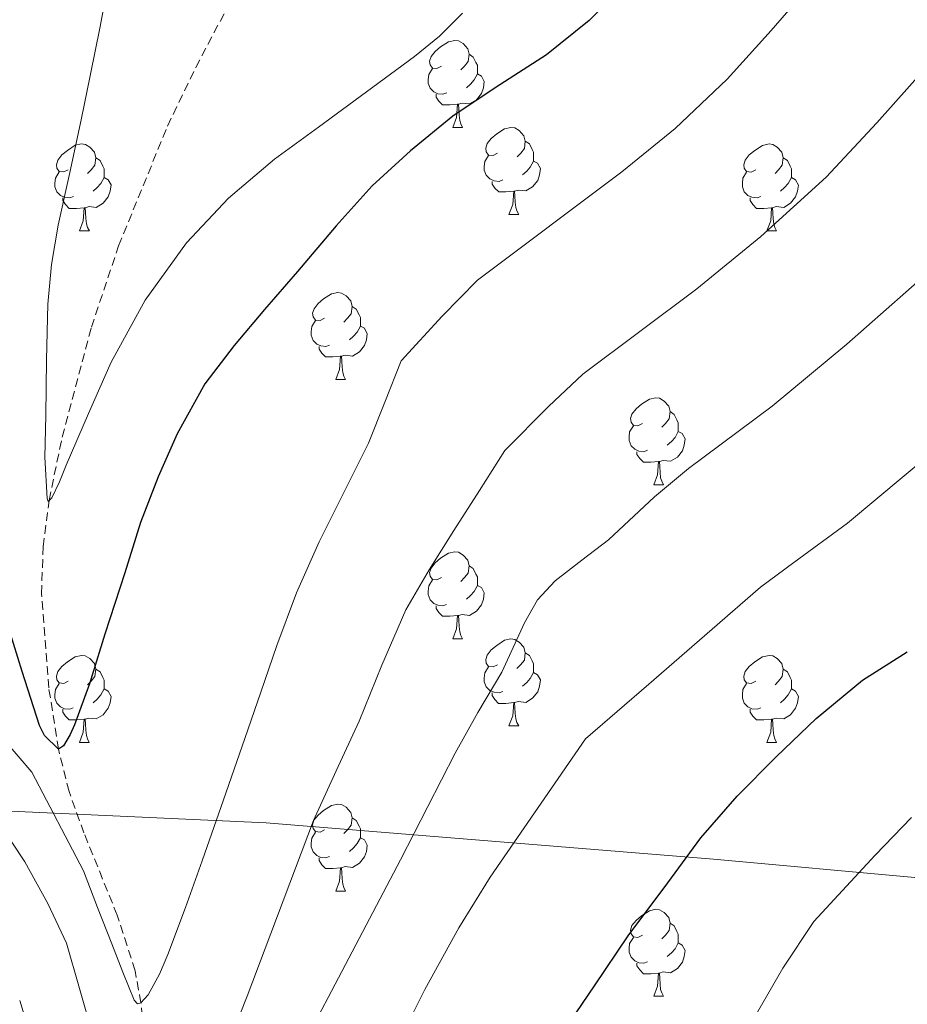
# Model space of a CAD drawing. Units: metres. Extents: x 589235 to 593729, y 4749440 to 4752469.
# Drawn here: x 592295 to 592398, y 4750235 to 4750349 of the extents above; entities that cross this region are included whole.
import ezdxf

# ---------------------------------------------------------------- set-up
doc = ezdxf.new("R2010")
doc.units = ezdxf.units.M
doc.header["$MEASUREMENT"] = 0
doc.linetypes.add('TRAZOSX2', pattern=[1.5, 1, -0.5])
for name, color, linetype, lineweight in [('Level 1', 19, 'Continuous', 0), ('Level 11', 142, 'Continuous', 13), ('Level 36', 19, 'Continuous', 40), ('Level 4', 36, 'Continuous', 30), ('Level 5', 36, 'Continuous', 0)]:
    doc.layers.add(name, color=color, linetype=linetype, lineweight=lineweight)

msp = doc.modelspace()

# ---------------------------------------------------------------- linework, layer by layer
at = {"layer": 'Level 1', "color": 19, "linetype": 'Continuous', "lineweight": 0, "ltscale": 0.5}
msp.add_polyline3d([(592727.27, 4750082.86, 756.93), (592690.61, 4750110.06, 737.57), (592663.19, 4750132.09, 718.93), (592649.03, 4750143.28, 709.02), (592632.57, 4750162.45, 696.92), (592621.18, 4750182.84, 687.61), (592606.34, 4750211.43, 673.46), (592595.52, 4750235.78, 660.21), (592585.42, 4750246.66, 651.25), (592556.25, 4750244.51, 644.09), (592510.66, 4750243.85, 633.27), (592468.35, 4750245.04, 622.46), (592422.59, 4750247.55, 612.24), (592375.27, 4750251.83, 600.82), (592323.63, 4750256.02, 582.61), (592291.6, 4750257.51, 584.91), (592273.28, 4750289.86, 585.88), (592236.76, 4750360.91, 589.39), (592204.54, 4750426.57, 585.45), (592199.89, 4750438.34, 585.61), (592195.36, 4750449.8, 585.56), (592188.48, 4750467.22, 585.08), (592182.55, 4750486.47, 580.88)], dxfattribs=at)
at = {"layer": 'Level 11', "color": 142, "linetype": 'TRAZOSX2', "lineweight": 13}
msp.add_polyline3d([(592310.12, 4750223.21, 581.48), (592309.2, 4750235.26, 580.01), (592308.51, 4750238.98, 579.48), (592306.46, 4750245.38, 578.45), (592302.62, 4750254.86, 576.74), (592300.9, 4750259.64, 575.87), (592299.68, 4750264.51, 575.01), (592298.55, 4750271.62, 573.75), (592297.72, 4750282.46, 571.8), (592297.9, 4750287.87, 570.86), (592298.59, 4750293.22, 570.01), (592300.1, 4750300.52, 569.03), (592303.48, 4750313.19, 567.83), (592306.61, 4750322.57, 567.18), (592312.26, 4750336.39, 566.27), (592315.51, 4750343.16, 565.71), (592319.05, 4750349.84, 565.01)], dxfattribs=at)
at = {"layer": 'Level 36', "color": 92, "linetype": 'Continuous', "lineweight": 0}
for points in [[(592343.89, 4750343.3, 0.01), (592343.36, 4750343.03, 0.01), (592342.83, 4750343.09, 0.01), (592342.56, 4750343.46, 0.01), (592342.51, 4750343.88, 0.01), (592342.67, 4750344.4, 0.01), (592343.15, 4750345, 0.01), (592343.78, 4750345.53, 0.01), (592344.68, 4750346.11, 0.01), (592345.43, 4750346.27, 0.01), (592345.86, 4750346.22, 0.01), (592346.38, 4750345.9, 0.01), (592346.92, 4750345.32, 0.01), (592347.08, 4750344.68, 0.01), (592346.96, 4750343.83, 0.01), (592346.54, 4750343.3, 0.01), (592346.12, 4750342.87, 0.01)], [(592347.08, 4750344.68, 0.01), (592347.55, 4750344.36, 0.01), (592347.86, 4750343.72, 0.01), (592348.02, 4750343.4, 0.01), (592348.02, 4750342.82, 0.01), (592348.02, 4750342.4, 0.01), (592347.66, 4750341.71, 0.01), (592347.24, 4750341.23, 0.01), (592346.76, 4750340.81, 0.01)], [(592344.48, 4750340.22, 0.01), (592344.05, 4750340.06, 0.01), (592343.46, 4750340.12, 0.01), (592342.99, 4750340.33, 0.01), (592342.56, 4750340.75, 0.01), (592342.35, 4750341.34, 0.01), (592342.35, 4750341.76, 0.01), (592342.4, 4750342.34, 0.01), (592342.83, 4750343.03, 0.01)], [(592348.02, 4750342.4, 0.01), (592348.48, 4750342.15, 0.01), (592348.82, 4750341.53, 0.01), (592348.72, 4750340.81, 0.01), (592348.5, 4750340.17, 0.01), (592347.92, 4750339.43, 0.01), (592347.12, 4750338.95, 0.01), (592346.28, 4750339.05, 0.01), (592345.84, 4750338.92, 0.01)], [(592345.74, 4750338.92, 0.01), (592344.84, 4750338.84, 0.01), (592344, 4750338.84, 0.01), (592343.58, 4750339.27, 0.01), (592343.26, 4750339.74, 0.01), (592343.26, 4750340.06, 0.01)], [(592345.19, 4750336.24, 0.01), (592345.62, 4750337.4, 0.01), (592345.74, 4750338.92, 0.01), (592345.84, 4750338.92, 0.01), (592345.88, 4750338.34, 0.01), (592345.92, 4750337.65, 0.01), (592345.98, 4750337.04, 0.01), (592346.1, 4750336.64, 0.01), (592346.32, 4750336.24, 0.01)], [(592345.19, 4750336.24, 0.01), (592346.32, 4750336.24, 0.01)], [(592350.36, 4750333.26, 0.01), (592349.84, 4750333, 0.01), (592349.3, 4750333.05, 0.01), (592349.04, 4750333.42, 0.01), (592348.98, 4750333.85, 0.01), (592349.14, 4750334.37, 0.01), (592349.62, 4750334.96, 0.01), (592350.26, 4750335.49, 0.01), (592351.16, 4750336.08, 0.01), (592351.9, 4750336.24, 0.01), (592352.33, 4750336.18, 0.01), (592352.86, 4750335.87, 0.01), (592353.39, 4750335.28, 0.01), (592353.55, 4750334.64, 0.01), (592353.44, 4750333.79, 0.01), (592353.02, 4750333.26, 0.01), (592352.6, 4750332.84, 0.01)], [(592300.81, 4750331.36, 0.01), (592300.28, 4750331.1, 0.01), (592299.75, 4750331.15, 0.01), (592299.48, 4750331.52, 0.01), (592299.43, 4750331.94, 0.01), (592299.59, 4750332.46, 0.01), (592300.07, 4750333.06, 0.01), (592300.7, 4750333.59, 0.01), (592301.6, 4750334.18, 0.01), (592302.35, 4750334.34, 0.01), (592302.78, 4750334.28, 0.01), (592303.3, 4750333.96, 0.01), (592303.84, 4750333.38, 0.01), (592304, 4750332.74, 0.01), (592303.88, 4750331.89, 0.01), (592303.46, 4750331.36, 0.01), (592303.04, 4750330.94, 0.01)], [(592353.55, 4750334.64, 0.01), (592354.02, 4750334.33, 0.01), (592354.34, 4750333.69, 0.01), (592354.5, 4750333.37, 0.01), (592354.5, 4750332.79, 0.01), (592354.5, 4750332.36, 0.01), (592354.13, 4750331.67, 0.01), (592353.71, 4750331.19, 0.01), (592353.23, 4750330.77, 0.01)], [(592380.14, 4750331.36, 0.01), (592379.61, 4750331.09, 0.01), (592379.08, 4750331.15, 0.01), (592378.81, 4750331.52, 0.01), (592378.76, 4750331.94, 0.01), (592378.92, 4750332.46, 0.01), (592379.4, 4750333.06, 0.01), (592380.03, 4750333.59, 0.01), (592380.93, 4750334.17, 0.01), (592381.68, 4750334.33, 0.01), (592382.1, 4750334.28, 0.01), (592382.63, 4750333.96, 0.01), (592383.16, 4750333.38, 0.01), (592383.32, 4750332.74, 0.01), (592383.21, 4750331.89, 0.01), (592382.79, 4750331.36, 0.01), (592382.37, 4750330.93, 0.01)], [(592304, 4750332.74, 0.01), (592304.47, 4750332.42, 0.01), (592304.78, 4750331.78, 0.01), (592304.94, 4750331.46, 0.01), (592304.94, 4750330.88, 0.01), (592304.94, 4750330.46, 0.01), (592304.58, 4750329.77, 0.01), (592304.16, 4750329.29, 0.01), (592303.68, 4750328.87, 0.01)], [(592350.95, 4750330.18, 0.01), (592350.52, 4750330.02, 0.01), (592349.94, 4750330.08, 0.01), (592349.46, 4750330.29, 0.01), (592349.04, 4750330.72, 0.01), (592348.82, 4750331.3, 0.01), (592348.82, 4750331.72, 0.01), (592348.88, 4750332.31, 0.01), (592349.3, 4750333, 0.01)], [(592383.32, 4750332.74, 0.01), (592383.8, 4750332.42, 0.01), (592384.11, 4750331.78, 0.01), (592384.27, 4750331.46, 0.01), (592384.27, 4750330.88, 0.01), (592384.27, 4750330.46, 0.01), (592383.9, 4750329.77, 0.01), (592383.48, 4750329.29, 0.01), (592383, 4750328.87, 0.01)], [(592354.5, 4750332.36, 0.01), (592354.96, 4750332.11, 0.01), (592355.3, 4750331.5, 0.01), (592355.19, 4750330.77, 0.01), (592354.98, 4750330.13, 0.01), (592354.4, 4750329.39, 0.01), (592353.6, 4750328.91, 0.01), (592352.75, 4750329.02, 0.01), (592352.32, 4750328.89, 0.01)], [(592301.4, 4750328.28, 0.01), (592300.97, 4750328.12, 0.01), (592300.38, 4750328.18, 0.01), (592299.91, 4750328.39, 0.01), (592299.48, 4750328.82, 0.01), (592299.27, 4750329.4, 0.01), (592299.27, 4750329.82, 0.01), (592299.32, 4750330.4, 0.01), (592299.75, 4750331.1, 0.01)], [(592304.94, 4750330.46, 0.01), (592305.4, 4750330.21, 0.01), (592305.74, 4750329.6, 0.01), (592305.64, 4750328.87, 0.01), (592305.42, 4750328.23, 0.01), (592304.84, 4750327.49, 0.01), (592304.04, 4750327.01, 0.01), (592303.2, 4750327.12, 0.01), (592302.76, 4750326.98, 0.01)], [(592380.72, 4750328.28, 0.01), (592380.3, 4750328.12, 0.01), (592379.71, 4750328.18, 0.01), (592379.24, 4750328.39, 0.01), (592378.81, 4750328.81, 0.01), (592378.6, 4750329.4, 0.01), (592378.6, 4750329.82, 0.01), (592378.65, 4750330.4, 0.01), (592379.08, 4750331.09, 0.01)], [(592384.27, 4750330.46, 0.01), (592384.73, 4750330.21, 0.01), (592385.07, 4750329.59, 0.01), (592384.96, 4750328.87, 0.01), (592384.75, 4750328.23, 0.01), (592384.17, 4750327.49, 0.01), (592383.37, 4750327.01, 0.01), (592382.52, 4750327.11, 0.01), (592382.09, 4750326.98, 0.01)], [(592352.21, 4750328.89, 0.01), (592351.32, 4750328.8, 0.01), (592350.48, 4750328.8, 0.01), (592350.05, 4750329.23, 0.01), (592349.73, 4750329.71, 0.01), (592349.73, 4750330.02, 0.01)], [(592302.66, 4750326.98, 0.01), (592301.76, 4750326.9, 0.01), (592300.92, 4750326.9, 0.01), (592300.5, 4750327.33, 0.01), (592300.18, 4750327.8, 0.01), (592300.18, 4750328.12, 0.01)], [(592351.66, 4750326.2, 0.01), (592352.1, 4750327.36, 0.01), (592352.21, 4750328.89, 0.01), (592352.32, 4750328.89, 0.01), (592352.36, 4750328.3, 0.01), (592352.39, 4750327.62, 0.01), (592352.46, 4750327, 0.01), (592352.58, 4750326.6, 0.01), (592352.79, 4750326.2, 0.01)], [(592381.98, 4750326.98, 0.01), (592381.09, 4750326.9, 0.01), (592380.25, 4750326.9, 0.01), (592379.82, 4750327.33, 0.01), (592379.5, 4750327.8, 0.01), (592379.5, 4750328.12, 0.01)], [(592302.11, 4750324.3, 0.01), (592302.54, 4750325.46, 0.01), (592302.66, 4750326.98, 0.01), (592302.76, 4750326.98, 0.01), (592302.8, 4750326.4, 0.01), (592302.84, 4750325.72, 0.01), (592302.9, 4750325.1, 0.01), (592303.02, 4750324.7, 0.01), (592303.24, 4750324.3, 0.01)], [(592381.44, 4750324.3, 0.01), (592381.87, 4750325.46, 0.01), (592381.98, 4750326.98, 0.01), (592382.09, 4750326.98, 0.01), (592382.13, 4750326.4, 0.01), (592382.16, 4750325.71, 0.01), (592382.23, 4750325.1, 0.01), (592382.35, 4750324.7, 0.01), (592382.56, 4750324.3, 0.01)], [(592351.66, 4750326.2, 0.01), (592352.79, 4750326.2, 0.01)], [(592302.11, 4750324.3, 0.01), (592303.24, 4750324.3, 0.01)], [(592381.44, 4750324.3, 0.01), (592382.56, 4750324.3, 0.01)], [(592330.39, 4750314.22, 0.01), (592329.86, 4750313.95, 0.01), (592329.33, 4750314.01, 0.01), (592329.06, 4750314.38, 0.01), (592329.01, 4750314.8, 0.01), (592329.17, 4750315.32, 0.01), (592329.65, 4750315.92, 0.01), (592330.28, 4750316.45, 0.01), (592331.18, 4750317.03, 0.01), (592331.93, 4750317.19, 0.01), (592332.35, 4750317.14, 0.01), (592332.88, 4750316.82, 0.01), (592333.41, 4750316.24, 0.01), (592333.57, 4750315.6, 0.01), (592333.46, 4750314.75, 0.01), (592333.04, 4750314.22, 0.01), (592332.62, 4750313.79, 0.01)], [(592333.57, 4750315.6, 0.01), (592334.05, 4750315.28, 0.01), (592334.36, 4750314.64, 0.01), (592334.52, 4750314.32, 0.01), (592334.52, 4750313.74, 0.01), (592334.52, 4750313.32, 0.01), (592334.15, 4750312.63, 0.01), (592333.73, 4750312.15, 0.01), (592333.25, 4750311.73, 0.01)], [(592330.97, 4750311.14, 0.01), (592330.55, 4750310.98, 0.01), (592329.96, 4750311.04, 0.01), (592329.49, 4750311.25, 0.01), (592329.06, 4750311.67, 0.01), (592328.85, 4750312.26, 0.01), (592328.85, 4750312.68, 0.01), (592328.9, 4750313.26, 0.01), (592329.33, 4750313.95, 0.01)], [(592334.52, 4750313.32, 0.01), (592334.98, 4750313.07, 0.01), (592335.32, 4750312.45, 0.01), (592335.21, 4750311.73, 0.01), (592335, 4750311.09, 0.01), (592334.42, 4750310.35, 0.01), (592333.62, 4750309.87, 0.01), (592332.77, 4750309.97, 0.01), (592332.34, 4750309.84, 0.01)], [(592332.23, 4750309.84, 0.01), (592331.34, 4750309.76, 0.01), (592330.5, 4750309.76, 0.01), (592330.07, 4750310.19, 0.01), (592329.75, 4750310.66, 0.01), (592329.75, 4750310.98, 0.01)], [(592331.69, 4750307.16, 0.01), (592332.12, 4750308.32, 0.01), (592332.23, 4750309.84, 0.01), (592332.34, 4750309.84, 0.01), (592332.38, 4750309.26, 0.01), (592332.41, 4750308.57, 0.01), (592332.48, 4750307.96, 0.01), (592332.6, 4750307.56, 0.01), (592332.81, 4750307.16, 0.01)], [(592331.69, 4750307.16, 0.01), (592332.81, 4750307.16, 0.01)], [(592367.08, 4750302.08, 0.01), (592366.55, 4750301.81, 0.01), (592366.02, 4750301.87, 0.01), (592365.75, 4750302.24, 0.01), (592365.7, 4750302.66, 0.01), (592365.86, 4750303.18, 0.01), (592366.34, 4750303.78, 0.01), (592366.97, 4750304.31, 0.01), (592367.87, 4750304.89, 0.01), (592368.62, 4750305.05, 0.01), (592369.04, 4750305, 0.01), (592369.57, 4750304.68, 0.01), (592370.1, 4750304.1, 0.01), (592370.26, 4750303.46, 0.01), (592370.15, 4750302.61, 0.01), (592369.73, 4750302.08, 0.01), (592369.31, 4750301.65, 0.01)], [(592370.26, 4750303.46, 0.01), (592370.74, 4750303.14, 0.01), (592371.05, 4750302.5, 0.01), (592371.21, 4750302.18, 0.01), (592371.21, 4750301.6, 0.01), (592371.21, 4750301.18, 0.01), (592370.84, 4750300.49, 0.01), (592370.42, 4750300.01, 0.01), (592369.94, 4750299.59, 0.01)], [(592367.66, 4750299, 0.01), (592367.24, 4750298.84, 0.01), (592366.65, 4750298.9, 0.01), (592366.18, 4750299.11, 0.01), (592365.75, 4750299.53, 0.01), (592365.54, 4750300.12, 0.01), (592365.54, 4750300.54, 0.01), (592365.59, 4750301.12, 0.01), (592366.02, 4750301.81, 0.01)], [(592371.21, 4750301.18, 0.01), (592371.67, 4750300.93, 0.01), (592372.01, 4750300.31, 0.01), (592371.9, 4750299.59, 0.01), (592371.69, 4750298.95, 0.01), (592371.11, 4750298.21, 0.01), (592370.31, 4750297.73, 0.01), (592369.46, 4750297.83, 0.01), (592369.03, 4750297.7, 0.01)], [(592368.92, 4750297.7, 0.01), (592368.03, 4750297.62, 0.01), (592367.19, 4750297.62, 0.01), (592366.76, 4750298.05, 0.01), (592366.44, 4750298.52, 0.01), (592366.44, 4750298.84, 0.01)], [(592368.38, 4750295.02, 0.01), (592368.81, 4750296.18, 0.01), (592368.92, 4750297.7, 0.01), (592369.03, 4750297.7, 0.01), (592369.07, 4750297.12, 0.01), (592369.1, 4750296.43, 0.01), (592369.17, 4750295.82, 0.01), (592369.29, 4750295.42, 0.01), (592369.5, 4750295.02, 0.01)], [(592368.38, 4750295.02, 0.01), (592369.5, 4750295.02, 0.01)], [(592343.89, 4750284.31, 0.01), (592343.36, 4750284.04, 0.01), (592342.83, 4750284.1, 0.01), (592342.56, 4750284.47, 0.01), (592342.51, 4750284.89, 0.01), (592342.67, 4750285.41, 0.01), (592343.15, 4750286.01, 0.01), (592343.78, 4750286.54, 0.01), (592344.68, 4750287.12, 0.01), (592345.43, 4750287.28, 0.01), (592345.85, 4750287.23, 0.01), (592346.38, 4750286.91, 0.01), (592346.91, 4750286.33, 0.01), (592347.07, 4750285.69, 0.01), (592346.96, 4750284.84, 0.01), (592346.54, 4750284.31, 0.01), (592346.12, 4750283.88, 0.01)], [(592347.07, 4750285.69, 0.01), (592347.55, 4750285.37, 0.01), (592347.86, 4750284.73, 0.01), (592348.02, 4750284.41, 0.01), (592348.02, 4750283.83, 0.01), (592348.02, 4750283.41, 0.01), (592347.65, 4750282.72, 0.01), (592347.23, 4750282.24, 0.01), (592346.75, 4750281.82, 0.01)], [(592344.47, 4750281.23, 0.01), (592344.05, 4750281.07, 0.01), (592343.46, 4750281.13, 0.01), (592342.99, 4750281.34, 0.01), (592342.56, 4750281.76, 0.01), (592342.35, 4750282.35, 0.01), (592342.35, 4750282.77, 0.01), (592342.4, 4750283.35, 0.01), (592342.83, 4750284.04, 0.01)], [(592348.02, 4750283.41, 0.01), (592348.48, 4750283.16, 0.01), (592348.82, 4750282.54, 0.01), (592348.71, 4750281.82, 0.01), (592348.5, 4750281.18, 0.01), (592347.92, 4750280.44, 0.01), (592347.12, 4750279.96, 0.01), (592346.27, 4750280.06, 0.01), (592345.84, 4750279.93, 0.01)], [(592345.73, 4750279.93, 0.01), (592344.84, 4750279.85, 0.01), (592344, 4750279.85, 0.01), (592343.57, 4750280.28, 0.01), (592343.25, 4750280.75, 0.01), (592343.25, 4750281.07, 0.01)], [(592345.19, 4750277.25, 0.01), (592345.62, 4750278.41, 0.01), (592345.73, 4750279.93, 0.01), (592345.84, 4750279.93, 0.01), (592345.88, 4750279.35, 0.01), (592345.91, 4750278.66, 0.01), (592345.98, 4750278.05, 0.01), (592346.1, 4750277.65, 0.01), (592346.31, 4750277.25, 0.01)], [(592345.19, 4750277.25, 0.01), (592346.31, 4750277.25, 0.01)], [(592350.36, 4750274.27, 0.01), (592349.83, 4750274.01, 0.01), (592349.3, 4750274.06, 0.01), (592349.04, 4750274.43, 0.01), (592348.98, 4750274.86, 0.01), (592349.14, 4750275.38, 0.01), (592349.62, 4750275.97, 0.01), (592350.26, 4750276.5, 0.01), (592351.16, 4750277.09, 0.01), (592351.9, 4750277.25, 0.01), (592352.33, 4750277.19, 0.01), (592352.86, 4750276.88, 0.01), (592353.39, 4750276.29, 0.01), (592353.55, 4750275.65, 0.01), (592353.44, 4750274.8, 0.01), (592353.01, 4750274.27, 0.01), (592352.59, 4750273.85, 0.01)], [(592300.81, 4750272.37, 0.01), (592300.28, 4750272.1, 0.01), (592299.75, 4750272.16, 0.01), (592299.48, 4750272.53, 0.01), (592299.43, 4750272.95, 0.01), (592299.59, 4750273.47, 0.01), (592300.07, 4750274.07, 0.01), (592300.7, 4750274.6, 0.01), (592301.6, 4750275.18, 0.01), (592302.35, 4750275.34, 0.01), (592302.77, 4750275.29, 0.01), (592303.3, 4750274.97, 0.01), (592303.83, 4750274.39, 0.01), (592303.99, 4750273.75, 0.01), (592303.88, 4750272.9, 0.01), (592303.46, 4750272.37, 0.01), (592303.04, 4750271.94, 0.01)], [(592353.55, 4750275.65, 0.01), (592354.02, 4750275.34, 0.01), (592354.34, 4750274.7, 0.01), (592354.5, 4750274.38, 0.01), (592354.5, 4750273.8, 0.01), (592354.5, 4750273.37, 0.01), (592354.13, 4750272.68, 0.01), (592353.71, 4750272.2, 0.01), (592353.23, 4750271.78, 0.01)], [(592380.14, 4750272.37, 0.01), (592379.61, 4750272.1, 0.01), (592379.08, 4750272.16, 0.01), (592378.81, 4750272.53, 0.01), (592378.76, 4750272.95, 0.01), (592378.92, 4750273.47, 0.01), (592379.4, 4750274.07, 0.01), (592380.03, 4750274.6, 0.01), (592380.93, 4750275.18, 0.01), (592381.68, 4750275.34, 0.01), (592382.1, 4750275.29, 0.01), (592382.63, 4750274.97, 0.01), (592383.16, 4750274.39, 0.01), (592383.32, 4750273.75, 0.01), (592383.21, 4750272.9, 0.01), (592382.79, 4750272.37, 0.01), (592382.37, 4750271.94, 0.01)], [(592303.99, 4750273.75, 0.01), (592304.47, 4750273.43, 0.01), (592304.78, 4750272.79, 0.01), (592304.94, 4750272.47, 0.01), (592304.94, 4750271.89, 0.01), (592304.94, 4750271.47, 0.01), (592304.57, 4750270.78, 0.01), (592304.15, 4750270.3, 0.01), (592303.67, 4750269.88, 0.01)], [(592350.95, 4750271.19, 0.01), (592350.52, 4750271.03, 0.01), (592349.94, 4750271.09, 0.01), (592349.46, 4750271.3, 0.01), (592349.04, 4750271.73, 0.01), (592348.82, 4750272.31, 0.01), (592348.82, 4750272.73, 0.01), (592348.88, 4750273.32, 0.01), (592349.3, 4750274.01, 0.01)], [(592383.32, 4750273.75, 0.01), (592383.8, 4750273.43, 0.01), (592384.11, 4750272.79, 0.01), (592384.27, 4750272.47, 0.01), (592384.27, 4750271.89, 0.01), (592384.27, 4750271.47, 0.01), (592383.9, 4750270.78, 0.01), (592383.48, 4750270.3, 0.01), (592383, 4750269.88, 0.01)], [(592354.5, 4750273.37, 0.01), (592354.95, 4750273.12, 0.01), (592355.3, 4750272.51, 0.01), (592355.19, 4750271.78, 0.01), (592354.98, 4750271.14, 0.01), (592354.39, 4750270.4, 0.01), (592353.6, 4750269.92, 0.01), (592352.75, 4750270.03, 0.01), (592352.32, 4750269.9, 0.01)], [(592301.39, 4750269.29, 0.01), (592300.97, 4750269.13, 0.01), (592300.38, 4750269.19, 0.01), (592299.91, 4750269.4, 0.01), (592299.48, 4750269.82, 0.01), (592299.27, 4750270.41, 0.01), (592299.27, 4750270.83, 0.01), (592299.32, 4750271.41, 0.01), (592299.75, 4750272.1, 0.01)], [(592304.94, 4750271.47, 0.01), (592305.4, 4750271.22, 0.01), (592305.74, 4750270.6, 0.01), (592305.63, 4750269.88, 0.01), (592305.42, 4750269.24, 0.01), (592304.84, 4750268.5, 0.01), (592304.04, 4750268.02, 0.01), (592303.19, 4750268.12, 0.01), (592302.76, 4750267.99, 0.01)], [(592380.72, 4750269.29, 0.01), (592380.3, 4750269.13, 0.01), (592379.71, 4750269.19, 0.01), (592379.24, 4750269.4, 0.01), (592378.81, 4750269.82, 0.01), (592378.6, 4750270.41, 0.01), (592378.6, 4750270.83, 0.01), (592378.65, 4750271.41, 0.01), (592379.08, 4750272.1, 0.01)], [(592384.27, 4750271.47, 0.01), (592384.73, 4750271.22, 0.01), (592385.07, 4750270.6, 0.01), (592384.96, 4750269.88, 0.01), (592384.75, 4750269.24, 0.01), (592384.17, 4750268.5, 0.01), (592383.37, 4750268.02, 0.01), (592382.52, 4750268.12, 0.01), (592382.09, 4750267.99, 0.01)], [(592352.21, 4750269.9, 0.01), (592351.32, 4750269.81, 0.01), (592350.47, 4750269.81, 0.01), (592350.05, 4750270.24, 0.01), (592349.73, 4750270.72, 0.01), (592349.73, 4750271.03, 0.01)], [(592302.65, 4750267.99, 0.01), (592301.76, 4750267.91, 0.01), (592300.92, 4750267.91, 0.01), (592300.49, 4750268.34, 0.01), (592300.17, 4750268.81, 0.01), (592300.17, 4750269.13, 0.01)], [(592351.66, 4750267.21, 0.01), (592352.1, 4750268.37, 0.01), (592352.21, 4750269.9, 0.01), (592352.32, 4750269.9, 0.01), (592352.35, 4750269.31, 0.01), (592352.39, 4750268.63, 0.01), (592352.46, 4750268.01, 0.01), (592352.57, 4750267.61, 0.01), (592352.79, 4750267.21, 0.01)], [(592381.98, 4750267.99, 0.01), (592381.09, 4750267.91, 0.01), (592380.25, 4750267.91, 0.01), (592379.82, 4750268.34, 0.01), (592379.5, 4750268.81, 0.01), (592379.5, 4750269.13, 0.01)], [(592302.11, 4750265.31, 0.01), (592302.54, 4750266.47, 0.01), (592302.65, 4750267.99, 0.01), (592302.76, 4750267.99, 0.01), (592302.8, 4750267.41, 0.01), (592302.83, 4750266.72, 0.01), (592302.9, 4750266.11, 0.01), (592303.02, 4750265.71, 0.01), (592303.23, 4750265.31, 0.01)], [(592381.44, 4750265.31, 0.01), (592381.87, 4750266.47, 0.01), (592381.98, 4750267.99, 0.01), (592382.09, 4750267.99, 0.01), (592382.13, 4750267.41, 0.01), (592382.16, 4750266.72, 0.01), (592382.23, 4750266.11, 0.01), (592382.34, 4750265.71, 0.01), (592382.56, 4750265.31, 0.01)], [(592351.66, 4750267.21, 0.01), (592352.79, 4750267.21, 0.01)], [(592302.11, 4750265.31, 0.01), (592303.23, 4750265.31, 0.01)], [(592381.44, 4750265.31, 0.01), (592382.56, 4750265.31, 0.01)], [(592330.38, 4750255.22, 0.01), (592329.86, 4750254.96, 0.01), (592329.32, 4750255.02, 0.01), (592329.06, 4750255.38, 0.01), (592329, 4750255.81, 0.01), (592329.16, 4750256.33, 0.01), (592329.64, 4750256.92, 0.01), (592330.28, 4750257.46, 0.01), (592331.18, 4750258.04, 0.01), (592331.92, 4750258.2, 0.01), (592332.35, 4750258.14, 0.01), (592332.88, 4750257.83, 0.01), (592333.41, 4750257.24, 0.01), (592333.57, 4750256.6, 0.01), (592333.46, 4750255.76, 0.01), (592333.04, 4750255.22, 0.01), (592332.62, 4750254.8, 0.01)], [(592333.57, 4750256.6, 0.01), (592334.04, 4750256.29, 0.01), (592334.36, 4750255.65, 0.01), (592334.52, 4750255.33, 0.01), (592334.52, 4750254.75, 0.01), (592334.52, 4750254.32, 0.01), (592334.15, 4750253.64, 0.01), (592333.73, 4750253.16, 0.01), (592333.25, 4750252.74, 0.01)], [(592330.97, 4750252.14, 0.01), (592330.54, 4750251.98, 0.01), (592329.96, 4750252.04, 0.01), (592329.48, 4750252.26, 0.01), (592329.06, 4750252.68, 0.01), (592328.84, 4750253.26, 0.01), (592328.84, 4750253.68, 0.01), (592328.9, 4750254.27, 0.01), (592329.32, 4750254.96, 0.01)], [(592334.52, 4750254.32, 0.01), (592334.98, 4750254.08, 0.01), (592335.32, 4750253.46, 0.01), (592335.21, 4750252.74, 0.01), (592335, 4750252.1, 0.01), (592334.42, 4750251.36, 0.01), (592333.62, 4750250.88, 0.01), (592332.77, 4750250.98, 0.01), (592332.34, 4750250.85, 0.01)], [(592332.23, 4750250.85, 0.01), (592331.34, 4750250.76, 0.01), (592330.5, 4750250.76, 0.01), (592330.07, 4750251.2, 0.01), (592329.75, 4750251.67, 0.01), (592329.75, 4750251.98, 0.01)], [(592331.68, 4750248.16, 0.01), (592332.12, 4750249.32, 0.01), (592332.23, 4750250.85, 0.01), (592332.34, 4750250.85, 0.01), (592332.38, 4750250.26, 0.01), (592332.41, 4750249.58, 0.01), (592332.48, 4750248.96, 0.01), (592332.6, 4750248.56, 0.01), (592332.81, 4750248.16, 0.01)], [(592331.68, 4750248.16, 0.01), (592332.81, 4750248.16, 0.01)], [(592367.08, 4750243.08, 0.01), (592366.55, 4750242.82, 0.01), (592366.02, 4750242.88, 0.01), (592365.75, 4750243.24, 0.01), (592365.7, 4750243.67, 0.01), (592365.86, 4750244.19, 0.01), (592366.34, 4750244.78, 0.01), (592366.97, 4750245.32, 0.01), (592367.87, 4750245.9, 0.01), (592368.62, 4750246.06, 0.01), (592369.04, 4750246, 0.01), (592369.57, 4750245.69, 0.01), (592370.1, 4750245.1, 0.01), (592370.26, 4750244.46, 0.01), (592370.15, 4750243.62, 0.01), (592369.73, 4750243.08, 0.01), (592369.31, 4750242.66, 0.01)], [(592370.26, 4750244.46, 0.01), (592370.74, 4750244.15, 0.01), (592371.05, 4750243.51, 0.01), (592371.21, 4750243.19, 0.01), (592371.21, 4750242.61, 0.01), (592371.21, 4750242.18, 0.01), (592370.84, 4750241.5, 0.01), (592370.42, 4750241.02, 0.01), (592369.94, 4750240.6, 0.01)], [(592367.66, 4750240, 0.01), (592367.24, 4750239.84, 0.01), (592366.65, 4750239.9, 0.01), (592366.18, 4750240.12, 0.01), (592365.75, 4750240.54, 0.01), (592365.54, 4750241.12, 0.01), (592365.54, 4750241.54, 0.01), (592365.59, 4750242.13, 0.01), (592366.02, 4750242.82, 0.01)], [(592371.21, 4750242.18, 0.01), (592371.67, 4750241.94, 0.01), (592372.01, 4750241.32, 0.01), (592371.9, 4750240.6, 0.01), (592371.69, 4750239.96, 0.01), (592371.11, 4750239.22, 0.01), (592370.31, 4750238.74, 0.01), (592369.46, 4750238.84, 0.01), (592369.03, 4750238.71, 0.01)], [(592368.92, 4750238.71, 0.01), (592368.03, 4750238.62, 0.01), (592367.19, 4750238.62, 0.01), (592366.76, 4750239.06, 0.01), (592366.44, 4750239.53, 0.01), (592366.44, 4750239.84, 0.01)], [(592368.38, 4750236.02, 0.01), (592368.81, 4750237.18, 0.01), (592368.92, 4750238.71, 0.01), (592369.03, 4750238.71, 0.01), (592369.07, 4750238.12, 0.01), (592369.1, 4750237.44, 0.01), (592369.17, 4750236.82, 0.01), (592369.29, 4750236.42, 0.01), (592369.5, 4750236.02, 0.01)], [(592368.38, 4750236.02, 0.01), (592369.5, 4750236.02, 0.01)]]:
    msp.add_polyline3d(points, dxfattribs=at)
at = {"layer": 'Level 4', "color": 36, "linetype": 'Continuous', "lineweight": 30}
for points in [[(592365.4, 4750353.09, 575.01), (592360.93, 4750348.56, 575.01), (592355.99, 4750344.62, 575.01), (592350.07, 4750340.82, 575.01), (592345.17, 4750337.52, 575.01), (592340.31, 4750333.54, 575.01), (592335.86, 4750329.5, 575.01), (592331.73, 4750324.88, 575.01), (592327.25, 4750319.62, 575.01), (592323.46, 4750315.22, 575.01), (592319.94, 4750311.09, 575.01), (592316.55, 4750306.66, 575.01), (592313.38, 4750300.91, 575.01), (592311.19, 4750295.95, 575.01), (592309.16, 4750290.69, 575.01), (592307.33, 4750284.85, 575.01), (592305.01, 4750277.79, 575.01), (592303.24, 4750272.06, 575.01), (592301.51, 4750267.34, 575.01), (592301.03, 4750266.22, 575.01), (592300.24, 4750264.9, 575.01), (592299.68, 4750264.51, 575.01), (592298.07, 4750266.1, 575.01), (592297.49, 4750267.25, 575.01), (592295.48, 4750273.5, 575.01), (592293.99, 4750278.34, 575.01)], [(592357.97, 4750231.95, 600.01), (592361.54, 4750237.22, 600.01), (592365.43, 4750242.98, 600.01), (592369.99, 4750249.12, 600.01), (592373.79, 4750254.29, 600.01), (592378.02, 4750259.1, 600.01), (592382.5, 4750263.63, 600.01), (592387.11, 4750268.08, 600.01), (592392.45, 4750272.5, 600.01), (592397.64, 4750275.74, 600.01)]]:
    msp.add_polyline3d(points, dxfattribs=at)
at = {"layer": 'Level 5', "color": 36, "linetype": 'Continuous', "lineweight": 0}
for points in [[(592293.45, 4750265.56, 580.01), (592296.59, 4750261.89, 580.01), (592302.55, 4750250.48, 580.01), (592304.19, 4750246.27, 580.01), (592305.83, 4750242.06, 580.01), (592307.11, 4750238.79, 580.01), (592308.42, 4750235.58, 580.01), (592308.79, 4750235.17, 580.01), (592309.2, 4750235.26, 580.01), (592310.04, 4750236.18, 580.01), (592311.33, 4750238.57, 580.01), (592312.31, 4750240.86, 580.01), (592314.32, 4750246.25, 580.01), (592316.26, 4750251.65, 580.01), (592318.73, 4750258.7, 580.01), (592321.2, 4750265.76, 580.01), (592323.04, 4750271.12, 580.01), (592324.88, 4750276.48, 580.01), (592327.14, 4750282.54, 580.01), (592329.78, 4750288.43, 580.01), (592332.61, 4750294.12, 580.01), (592335.44, 4750299.81, 580.01), (592337.33, 4750304.56, 580.01), (592339.22, 4750309.3, 580.01), (592343.97, 4750314.46, 580.01), (592348.03, 4750318.64, 580.01), (592364.68, 4750331.12, 580.01), (592370.84, 4750336.12, 580.01), (592376.84, 4750341.8, 580.01), (592381.91, 4750347.4, 580.01), (592387.23, 4750353.56, 580.01)], [(592305.56, 4750353.59, 570.01), (592304.45, 4750347.68, 570.01), (592303.38, 4750342.39, 570.01), (592302.29, 4750337.1, 570.01), (592300.97, 4750331.03, 570.01), (592299.64, 4750324.96, 570.01), (592298.86, 4750320.43, 570.01), (592298.45, 4750315.86, 570.01), (592298.28, 4750309.43, 570.01), (592298.23, 4750303.01, 570.01), (592298.12, 4750298.21, 570.01), (592298.36, 4750293.42, 570.01), (592298.48, 4750293.11, 570.01), (592298.9, 4750293.5, 570.01), (592299.78, 4750295.38, 570.01), (592300.58, 4750297.28, 570.01), (592303.13, 4750303.26, 570.01), (592305.76, 4750309.18, 570.01), (592309.7, 4750316.31, 570.01), (592314.47, 4750322.94, 570.01), (592319.29, 4750328.06, 570.01), (592324.61, 4750332.58, 570.01), (592329.67, 4750336.25, 570.01), (592340.76, 4750344.4, 570.01), (592343.66, 4750346.78, 570.01), (592346.29, 4750349.42, 570.01)], [(592319.09, 4750230.11, 585.01), (592321.45, 4750236.03, 585.01), (592329.11, 4750256.29, 585.01), (592331.73, 4750262.02, 585.01), (592334.36, 4750267.74, 585.01), (592336.98, 4750274.2, 585.01), (592339.78, 4750280.58, 585.01), (592342.45, 4750285.22, 585.01), (592345.32, 4750289.74, 585.01), (592348.25, 4750294.37, 585.01), (592351.18, 4750298.99, 585.01), (592356.21, 4750304.04, 585.01), (592360.2, 4750307.77, 585.01), (592373.36, 4750317.61, 585.01), (592380.74, 4750323.67, 585.01), (592388.29, 4750330.52, 585.01), (592394.12, 4750336.77, 585.01), (592399.76, 4750343.1, 585.01)], [(592328.61, 4750231.73, 590.01), (592330.8, 4750235.88, 590.01), (592339.15, 4750251.78, 590.01), (592342.3, 4750257.91, 590.01), (592345.44, 4750264.05, 590.01), (592348.09, 4750268.77, 590.01), (592350.85, 4750273.42, 590.01), (592353.47, 4750279.08, 590.01), (592354.95, 4750281.76, 590.01), (592356.98, 4750283.95, 590.01), (592360.06, 4750286.32, 590.01), (592363.15, 4750288.68, 590.01), (592368.45, 4750293.63, 590.01), (592372.38, 4750296.9, 590.01), (592382.05, 4750304.1, 590.01), (592390.65, 4750311.23, 590.01), (592399.74, 4750319.23, 590.01)], [(592338.29, 4750229.52, 595.01), (592341.96, 4750236.8, 595.01), (592345.89, 4750243.92, 595.01), (592349.5, 4750249.76, 595.01), (592360.51, 4750265.71, 595.01), (592367.81, 4750272.04, 595.01), (592375.11, 4750278.36, 595.01), (592380.69, 4750283.21, 595.01), (592384.55, 4750286.04, 595.01), (592390.74, 4750290.6, 595.01), (592400.56, 4750298.78, 595.01)], [(592359.69, 4750198.4, 605.01), (592383.27, 4750239.26, 605.01), (592386.86, 4750244.66, 605.01), (592393.94, 4750252.32, 605.01), (592398.12, 4750256.66, 605.01)], [(592292.74, 4750256.08, 585.01), (592295.78, 4750251.53, 585.01), (592298.45, 4750246.74, 585.01), (592300.61, 4750242.14, 585.01)], [(592300.61, 4750242.14, 585.01), (592303.6, 4750231.68, 585.01)], [(592295.2, 4750235.52, 590.01), (592296.55, 4750231.08, 590.01)]]:
    msp.add_polyline3d(points, dxfattribs=at)

doc.saveas('drawing.dxf')
